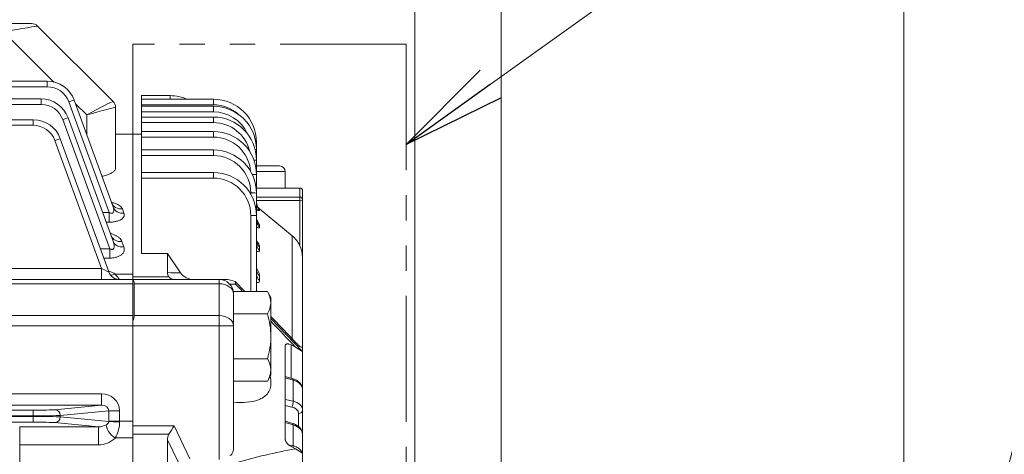
# Model space of a CAD drawing. Units: millimetres. Extents: x 0 to 4158, y 0 to 2940.
# Drawn here: x 1424 to 1766, y 1826 to 1977 of the extents above; entities that cross this region are included whole.
import ezdxf

# ---------------------------------------------------------------- set-up
doc = ezdxf.new("R2010")
doc.units = ezdxf.units.MM
doc.header["$LTSCALE"] = 100
doc.linetypes.add('HIDDEN2', pattern=[0.1875, 0.125, -0.0625])
doc.linetypes.add('PHANTOM2', pattern=[1.25, 0.625, -0.125, 0.125, -0.125, 0.125, -0.125])
doc.layers.get('0').update_dxf_attribs({"linetype": 'CONTINUOUS', "lineweight": 30})
doc.layers.get('DEFPOINTS').update_dxf_attribs({"linetype": 'CONTINUOUS'})
for name, color, linetype, lineweight in [('CUTTING LINE', 6, 'PHANTOM2', 20), ('DIMENSION LINE', 2, 'CONTINUOUS', 13), ('HIDDEN OUTLINE', 2, 'HIDDEN2', 20), ('OUTLINE', 3, 'CONTINUOUS', 20)]:
    doc.layers.add(name, color=color, linetype=linetype, lineweight=lineweight)
doc.styles.get("Standard").update_dxf_attribs({"font": 'romans.shx', "width": 0.8, "bigfont": 'whgtxt.shx'})
doc.dimstyles.get("Standard").update_dxf_attribs({"dimscale": 12, "dimtxt": 3, "dimasz": 3, "dimexe": 1, "dimexo": 1, "dimgap": 1, "dimtad": 1, "dimdec": 1, "dimzin": 9, "dimdsep": 46, "dimtxsty": 'Standard', "dimblk": 'OPEN', "dimcen": 0, "dimclrd": 2, "dimclre": 2, "dimclrt": 7, "dimadec": 1, "dimazin": 2, "dimtfac": 1, "dimtdec": 1, "dimtmove": 0, "dimatfit": 3, "dimldrblk": 'OPEN', "dimfxl": 0, "dimtolj": 1, "dimtzin": 0, "dimlwd": 9, "dimlwe": 9, "dimarcsym": 0})

# ---------------------------------------------------------------- blocks, each defined once
blk = doc.blocks.new('_Open')
at = {"color": 0, "linetype": 'ByBlock', "lineweight": -2}
for p, q in [((-1, 0.1667), (0, 0)), ((-1, -0.1667), (0, 0)), ((0, 0), (-1, 0))]:
    blk.add_line(p, q, dxfattribs=at)
blk = doc.blocks.new('*D11')
at = {"layer": 'DEFPOINTS', "color": 0, "transparency": 16777216}
for p in [(1731.22, 2112.34), (1591.22, 1733.84), (1731.22, 1733.84)]:
    blk.add_point(p, dxfattribs=at)
at = {"layer": 'DIMENSION LINE', "color": 2, "lineweight": 9, "transparency": 16777216}
for p, q in [((1591.22, 1745.84), (1591.22, 2124.34)), ((1731.22, 1745.84), (1731.22, 2124.34)), ((1627.22, 2112.34), (1695.22, 2112.34))]:
    blk.add_line(p, q, dxfattribs=at)
at = {"layer": 'DIMENSION LINE', "color": 2, "lineweight": 9, "transparency": 16777216, "xscale": 36, "yscale": 36, "zscale": 36, "rotation": 180}
blk.add_blockref('_Open', (1591.22, 2112.34), dxfattribs=at)
at = {"layer": 'DIMENSION LINE', "color": 2, "lineweight": 9, "transparency": 16777216, "xscale": 36, "yscale": 36, "zscale": 36}
blk.add_blockref('_Open', (1731.22, 2112.34), dxfattribs=at)
at = {"layer": 'DIMENSION LINE', "color": 7, "transparency": 16777216, "insert": (1661.22, 2142.34), "char_height": 36, "attachment_point": 5, "bg_fill": 3, "box_fill_scale": 1.1, "bg_fill_color": 256, "bg_fill_true_color": 13158600, "bg_fill_transparency": 0}
blk.add_mtext('\\A1;140', dxfattribs=at)
blk = doc.blocks.new('*D12')
at = {"layer": 'DEFPOINTS', "color": 0, "transparency": 16777216}
for p in [(1731.22, 2212.34), (1561.22, 1736.34), (1731.22, 1733.84)]:
    blk.add_point(p, dxfattribs=at)
at = {"layer": 'DIMENSION LINE', "color": 2, "lineweight": 9, "transparency": 16777216}
for p, q in [((1561.22, 1748.34), (1561.22, 2224.34)), ((1731.22, 1745.84), (1731.22, 2224.34)), ((1597.22, 2212.34), (1695.22, 2212.34))]:
    blk.add_line(p, q, dxfattribs=at)
at = {"layer": 'DIMENSION LINE', "color": 2, "lineweight": 9, "transparency": 16777216, "xscale": 36, "yscale": 36, "zscale": 36, "rotation": 180}
blk.add_blockref('_Open', (1561.22, 2212.34), dxfattribs=at)
at = {"layer": 'DIMENSION LINE', "color": 2, "lineweight": 9, "transparency": 16777216, "xscale": 36, "yscale": 36, "zscale": 36}
blk.add_blockref('_Open', (1731.22, 2212.34), dxfattribs=at)
at = {"layer": 'DIMENSION LINE', "color": 7, "transparency": 16777216, "insert": (1646.22, 2242.34), "char_height": 36, "attachment_point": 5, "bg_fill": 3, "box_fill_scale": 1.1, "bg_fill_color": 256, "bg_fill_true_color": 13158600, "bg_fill_transparency": 0}
blk.add_mtext('\\A1;170', dxfattribs=at)
blk = doc.blocks.new('*D13')
at = {"layer": 'DEFPOINTS', "color": 0, "transparency": 16777216}
for p in [(1731.22, 2312.34), (1335.72, 2140.06), (1731.22, 1733.84)]:
    blk.add_point(p, dxfattribs=at)
at = {"layer": 'DIMENSION LINE', "color": 2, "lineweight": 9, "transparency": 16777216}
for p, q in [((1335.72, 2152.06), (1335.72, 2324.34)), ((1731.22, 1745.84), (1731.22, 2324.34)), ((1371.72, 2312.34), (1695.22, 2312.34))]:
    blk.add_line(p, q, dxfattribs=at)
at = {"layer": 'DIMENSION LINE', "color": 2, "lineweight": 9, "transparency": 16777216, "xscale": 36, "yscale": 36, "zscale": 36, "rotation": 180}
blk.add_blockref('_Open', (1335.72, 2312.34), dxfattribs=at)
at = {"layer": 'DIMENSION LINE', "color": 2, "lineweight": 9, "transparency": 16777216, "xscale": 36, "yscale": 36, "zscale": 36}
blk.add_blockref('_Open', (1731.22, 2312.34), dxfattribs=at)
at = {"layer": 'DIMENSION LINE', "color": 7, "transparency": 16777216, "insert": (1533.47, 2342.34), "char_height": 36, "attachment_point": 5, "bg_fill": 3, "box_fill_scale": 1.1, "bg_fill_color": 256, "bg_fill_true_color": 13158600, "bg_fill_transparency": 0}
blk.add_mtext('\\A1;395.5', dxfattribs=at)
blk = doc.blocks.new('*D14')
at = {"layer": 'DEFPOINTS', "color": 0, "transparency": 16777216}
for p in [(1731.22, 2412.34), (434.22, 1886.68), (1731.22, 1733.84)]:
    blk.add_point(p, dxfattribs=at)
at = {"layer": 'DIMENSION LINE', "color": 2, "lineweight": 9, "transparency": 16777216}
for p, q in [((434.22, 1898.68), (434.22, 2424.34)), ((1731.22, 1745.84), (1731.22, 2424.34)), ((470.22, 2412.34), (1695.22, 2412.34))]:
    blk.add_line(p, q, dxfattribs=at)
at = {"layer": 'DIMENSION LINE', "color": 2, "lineweight": 9, "transparency": 16777216, "xscale": 36, "yscale": 36, "zscale": 36, "rotation": 180}
blk.add_blockref('_Open', (434.22, 2412.34), dxfattribs=at)
at = {"layer": 'DIMENSION LINE', "color": 2, "lineweight": 9, "transparency": 16777216, "xscale": 36, "yscale": 36, "zscale": 36}
blk.add_blockref('_Open', (1731.22, 2412.34), dxfattribs=at)
at = {"layer": 'DIMENSION LINE', "color": 7, "transparency": 16777216, "insert": (1100.22, 2451.77), "char_height": 36, "attachment_point": 5, "bg_fill": 3, "box_fill_scale": 1.1, "bg_fill_color": 256, "bg_fill_true_color": 13158600, "bg_fill_transparency": 0}
blk.add_mtext('\\A1;(APPROX. 1300)', dxfattribs=at)
blk = doc.blocks.new('1')
at = {"layer": 'CUTTING LINE', "ltscale": 0.7}
for p, q in [((13266.24, 82), (13171.24, 82)), ((13171.24, 82), (13171.24, -176.3)), ((13266.24, 82), (13266.24, -184.3)), ((13266.24, -79.48), (13171.24, -79.48)), ((13171.24, -176.3), (13179.24, -184.3)), ((13179.24, -184.3), (13266.24, -184.3))]:
    blk.add_line(p, q, dxfattribs=at)

msp = doc.modelspace()

# ---------------------------------------------------------------- linework, layer by layer
at = {"layer": 'OUTLINE'}
for p, q in [((1427.97, 1975.34), (1245.61, 1975.34)), ((1435.77, 1955), (1418.32, 1972.45)), ((1430.1, 1974.46), (1456.34, 1948.22)), ((828.59, 1955.27), (1433.46, 1955.27)), ((1433.46, 1955.27), (1433.46, 1953.34)), ((1433.46, 1953.34), (830.15, 1953.34)), ((1341.32, 1949.14), (1431.35, 1949.14)), ((1431.35, 1949.14), (1431.35, 1947.2)), ((1454.97, 1909.65), (1440.98, 1948.07)), ((1442.86, 1948.69), (1456.37, 1911.58)), ((1447.22, 1943.55), (1443.31, 1947.45)), ((1431.35, 1947.2), (1341.32, 1947.2)), ((1457.22, 1946.1), (1457.22, 1925.04)), ((1341.32, 1941.88), (1428.61, 1941.88)), ((1428.61, 1941.88), (1428.61, 1939.95)), ((1455.23, 1897), (1438.87, 1941.94)), ((1440.75, 1942.56), (1456.35, 1899.69)), ((1447.22, 1936.72), (1447.22, 1943.55)), ((1428.61, 1939.95), (1341.32, 1939.95)), ((1452.32, 1890.2), (1436.13, 1934.68)), ((1438.01, 1935.3), (1454.87, 1888.97)), ((1466.22, 1936.84), (1457.22, 1936.84)), ((1463.22, 1425.84), (1463.22, 1936.84)), ((1459.58, 1910.86), (1460.13, 1909.37)), ((1452.73, 1909.65), (1454.97, 1909.65)), ((1454.97, 1909.65), (1454.97, 1906.27)), ((1454.97, 1906.27), (1453.96, 1906.27)), ((1459.42, 1899.55), (1460.11, 1897.67)), ((1451.95, 1897), (1455.23, 1897)), ((1455.23, 1893.8), (1455.23, 1897)), ((1455.23, 1893.8), (1453.11, 1893.8)), ((1369.98, 1890.2), (1452.32, 1890.2)), ((1452.32, 1886.34), (1452.32, 1890.2)), ((709.22, 1886.34), (1495.41, 1886.34)), ((1457.07, 1888.24), (1463.22, 1888.24)), ((1458.63, 1886.34), (1458.63, 1886.34)), ((1463.22, 1884.88), (1386.29, 1884.88)), ((1389.22, 1873.78), (1463.22, 1873.78)), ((1389.22, 1846.64), (1452.32, 1846.64)), ((1452.32, 1846.64), (1452.32, 1842.64)), ((1452.32, 1842.64), (1389.22, 1842.64)), ((1436.13, 1841.09), (1452.32, 1842.64)), ((1131.06, 1840.91), (1428.61, 1840.91)), ((1131.72, 1838.91), (1428.61, 1838.91)), ((1131.72, 1838.77), (1428.61, 1838.77)), ((1428.61, 1836.77), (1428.61, 1840.91)), ((1454.87, 1840.71), (1438.01, 1839.09)), ((1438.01, 1839.09), (1438.01, 1838.59)), ((1438.01, 1838.59), (1454.87, 1836.97)), ((1454.87, 1837.11), (1454.87, 1840.71)), ((1458.63, 1840.71), (1454.87, 1840.71)), ((1458.63, 1840.71), (1458.63, 1837.11)), ((1428.61, 1836.77), (1132.72, 1836.77)), ((1423.9, 1835.14), (1451.26, 1835.14)), ((1423.9, 1821.67), (1423.9, 1835.14)), ((1451.26, 1835.14), (1436.13, 1836.59)), ((1451.26, 1828.83), (1451.26, 1835.14)), ((1463.22, 1837.11), (1454.87, 1837.11)), ((1463.22, 1831.25), (1457.07, 1831.25)), ((1451.26, 1828.83), (1423.9, 1828.83)), ((1522.22, 1825.92), (1522.22, 1536.76))]:
    msp.add_line(p, q, dxfattribs=at)
for centre, radius, start, end in [((1427.97, 1972.34), 3, 45, 90), ((1433.46, 1945.27), 10, 20, 90), ((1433.46, 1945.34), 8, 20, 90), ((1431.35, 1939.14), 10, 20, 90), ((1454.22, 1946.1), 3, 0, 45), ((1431.35, 1939.2), 8, 20, 90), ((1428.61, 1931.88), 10, 20, 90), ((1428.61, 1931.95), 8, 20, 90), ((1451.3, 1879.48), 10.49, 56.6291, 69.2065), ((1458.63, 1890.34), 4, 200, 270), ((1429.87, 1864.32), 36.22, 37.4446, 41.333), ((1451.18, 1840.89), 5.76, 270.8034, 299.39), ((1447.76, 1836.86), 10.87, 328.9318, 0.0968), ((1451.08, 1837.46), 8.63, 271.2535, 313.9503)]:
    msp.add_arc(centre, radius, start, end, dxfattribs=at)
for centre, major_axis, ratio, start_param, end_param in [((1418.07, 1972.34), (12.02, 2.12), 0.00497, 0.003479, 1.549595), ((1440.98, 1948), (1.88, 0.68), 0.032797, 0, 1.55886), ((1447.22, 1943.2), (9.12, 5.02), 0.029369, 0.008514, 1.554631), ((1454.21, 1946.1), (-2.12, -2.12), 0.999391, 2.356751, 3.141593), ((1447.22, 1943.2), (10, 2.9), 0.032195, 0.015345, 1.561461), ((1447.22, 1953.1), (10, -7), 0.007027, 0.004919, 0.029599), ((1438.87, 1941.87), (1.88, 0.68), 0.029518, 0, 1.560053), ((1436.13, 1934.61), (1.88, 0.68), 0.032797, 0, 1.55886), ((1459.58, 1914.46), (-3.76, -1.37), 0.88706, 0, 1.258498), ((1460.13, 1912.94), (-3.76, -1.37), 0.880708, 0, 1.260593), ((1459.42, 1902.97), (3.76, 1.37), 0.839152, 3.141593, 4.415961), ((1460.11, 1901.06), (3.76, 1.37), 0.83125, 3.141593, 4.418594), ((1452.24, 1890.34), (-2.63, 1.37), 0.029889, 1.615421, 3.174281), ((1458.63, 1890.34), (-3.76, -1.37), 0.999678, 0, 1.221834), ((1457.07, 1891.48), (2.3, 3.27), 0.622071, 3.425673, 3.988681), ((1452.24, 1840.64), (-6.36, -0.61), 0.939187, 3.051726, 4.610586), ((1452.24, 1840.64), (-2.62, -0.25), 0.759949, 3.051726, 4.610586), ((1428.61, 1841.19), (8, 0), 0.034921, 4.712389, 5.934119), ((1428.61, 1839.19), (10, 0), 0.027937, 4.712389, 5.934119), ((1428.61, 1838.49), (10, 0), 0.027937, 0.349066, 1.570796), ((1436.13, 1839.09), (0.19, -1.99), 0.939187, 1.48093, 3.039789), ((1436.13, 1838.59), (-0.19, -1.99), 0.939187, 0.101803, 1.660663), ((1428.61, 1836.49), (8, 0), 0.034921, 0.349066, 1.570796), ((1457.07, 1833.59), (2.79, -2.87), 0.450707, 3.482328, 5.14671), ((1452.69, 1837.11), (0, -6), 0.36397, 1.546931, 1.570796), ((1458.63, 1836.97), (4, -0.03), 0.023862, 3.490762, 4.712596), ((1456.44, 1837.11), (0, 10), 0.218382, 4.688523, 4.712389)]:
    msp.add_ellipse(centre, major_axis=major_axis, ratio=ratio, start_param=start_param, end_param=end_param, dxfattribs=at)
for points, knots in [([(1457.22, 1925.04), (1457.22, 1924.84), (1457.16, 1924.63), (1456.97, 1924.32), (1456.9, 1924.22), (1456.72, 1924.02), (1456.61, 1923.92), (1456.25, 1923.62), (1455.96, 1923.42), (1455.43, 1923.15), (1455.25, 1923.05), (1454.84, 1922.88), (1454.63, 1922.79), (1453.94, 1922.54), (1453.45, 1922.39), (1452.79, 1922.23), (1452.68, 1922.2), (1452.56, 1922.18)], [0, 0, 0, 0, 0.125, 0.125, 0.1875, 0.1875, 0.25, 0.25, 0.375, 0.375, 0.4375, 0.4375, 0.5, 0.5, 0.625, 0.625, 0.6513689, 0.6513689, 0.6513689, 0.6513689]), ([(1454.97, 1909.65), (1455.12, 1909.57), (1455.29, 1909.5), (1455.54, 1909.42), (1455.62, 1909.41), (1455.79, 1909.39), (1455.88, 1909.38), (1456.03, 1909.4), (1456.11, 1909.42), (1456.25, 1909.48), (1456.31, 1909.52), (1456.46, 1909.66), (1456.52, 1909.78), (1456.6, 1910.04), (1456.62, 1910.17), (1456.62, 1910.45), (1456.61, 1910.59), (1456.55, 1911.01), (1456.47, 1911.29), (1456.37, 1911.58)], [0, 0, 0, 0, 0.125, 0.125, 0.1875, 0.1875, 0.25, 0.25, 0.3125, 0.3125, 0.375, 0.375, 0.5, 0.5, 0.625, 0.625, 0.75, 0.75, 1, 1, 1, 1]), ([(1456.26, 1912.37), (1456.26, 1912.37), (1456.25, 1912.38), (1456.1, 1912.5), (1455.93, 1912.87), (1455.82, 1913.11)], [0.7239604, 0.7239604, 0.7239604, 0.7239604, 0.7427924, 0.8639138, 1, 1, 1, 1]), ([(1455.85, 1913.16), (1455.89, 1913.15), (1455.94, 1913.14), (1456.36, 1913.03), (1456.72, 1912.92), (1457.37, 1912.67), (1457.68, 1912.54), (1458.23, 1912.25), (1458.48, 1912.1), (1458.91, 1911.77), (1459.1, 1911.6), (1459.39, 1911.24), (1459.51, 1911.05), (1459.58, 1910.86)], [0.3589205, 0.3589205, 0.3589205, 0.3589205, 0.375, 0.375, 0.5, 0.5, 0.625, 0.625, 0.75, 0.75, 0.875, 0.875, 1, 1, 1, 1]), ([(1460.13, 1909.37), (1460.19, 1909.19), (1460.23, 1909.01), (1460.23, 1908.73), (1460.22, 1908.64), (1460.18, 1908.46), (1460.15, 1908.36), (1460.03, 1908.09), (1459.92, 1907.91), (1459.68, 1907.65), (1459.6, 1907.57), (1459.4, 1907.4), (1459.29, 1907.32), (1458.93, 1907.09), (1458.66, 1906.95), (1458.19, 1906.77), (1458.03, 1906.71), (1457.69, 1906.61), (1457.51, 1906.56), (1457.15, 1906.48), (1456.96, 1906.44), (1456.57, 1906.38), (1456.38, 1906.35), (1455.78, 1906.29), (1455.38, 1906.27), (1454.97, 1906.27)], [0, 0, 0, 0, 0.125, 0.125, 0.1875, 0.1875, 0.25, 0.25, 0.375, 0.375, 0.4375, 0.4375, 0.5, 0.5, 0.625, 0.625, 0.6875, 0.6875, 0.75, 0.75, 0.8125, 0.8125, 0.875, 0.875, 1, 1, 1, 1]), ([(1455.23, 1897), (1455.31, 1896.96), (1455.4, 1896.92), (1455.59, 1896.85), (1455.68, 1896.82), (1455.87, 1896.79), (1455.97, 1896.78), (1456.15, 1896.8), (1456.24, 1896.83), (1456.38, 1896.91), (1456.45, 1896.97), (1456.55, 1897.09), (1456.59, 1897.16), (1456.68, 1897.39), (1456.71, 1897.55), (1456.74, 1897.87), (1456.73, 1898.04), (1456.7, 1898.37), (1456.68, 1898.53), (1456.57, 1899.03), (1456.47, 1899.36), (1456.35, 1899.69)], [0, 0, 0, 0, 0.0625, 0.0625, 0.125, 0.125, 0.1875, 0.1875, 0.25, 0.25, 0.3125, 0.3125, 0.375, 0.375, 0.5, 0.5, 0.625, 0.625, 0.75, 0.75, 1, 1, 1, 1]), ([(1455.41, 1902.44), (1455.5, 1902.41), (1455.6, 1902.38), (1456.07, 1902.23), (1456.44, 1902.09), (1457.11, 1901.78), (1457.42, 1901.61), (1457.98, 1901.25), (1458.24, 1901.06), (1458.69, 1900.66), (1458.89, 1900.45), (1459.2, 1900.01), (1459.33, 1899.79), (1459.42, 1899.55)], [0.3443519, 0.3443519, 0.3443519, 0.3443519, 0.375, 0.375, 0.5, 0.5, 0.625, 0.625, 0.75, 0.75, 0.875, 0.875, 1, 1, 1, 1]), ([(1455.82, 1901.29), (1455.81, 1901.29), (1455.73, 1901.34), (1455.69, 1901.58), (1455.67, 1901.65)], [0.7992649, 0.7992649, 0.7992649, 0.7992649, 0.9465786, 1, 1, 1, 1]), ([(1460.11, 1897.67), (1460.27, 1897.23), (1460.32, 1896.79), (1460.15, 1896.12), (1460.06, 1895.9), (1459.86, 1895.58), (1459.79, 1895.48), (1459.61, 1895.27), (1459.51, 1895.17), (1459.19, 1894.88), (1458.93, 1894.7), (1458.33, 1894.38), (1457.99, 1894.24), (1457.45, 1894.08), (1457.26, 1894.03), (1456.87, 1893.95), (1456.67, 1893.91), (1456.06, 1893.83), (1455.65, 1893.8), (1455.23, 1893.8)], [0, 0, 0, 0, 0.25, 0.25, 0.375, 0.375, 0.4375, 0.4375, 0.5, 0.5, 0.625, 0.625, 0.75, 0.75, 0.8125, 0.8125, 0.875, 0.875, 1, 1, 1, 1]), ([(1454.01, 1835.88), (1454.1, 1835.92), (1454.18, 1835.98), (1454.35, 1836.1), (1454.44, 1836.16), (1454.6, 1836.32), (1454.68, 1836.41), (1454.78, 1836.59), (1454.81, 1836.65), (1454.85, 1836.8), (1454.87, 1836.88), (1454.87, 1836.97)], [0, 0, 0, 0, 0.25, 0.25, 0.5, 0.5, 0.75, 0.75, 0.875, 0.875, 1, 1, 1, 1])]:
    msp.add_open_spline(points, degree=3, knots=knots, dxfattribs=at)

# ---------------------------------------------------------------- dimensions: what is measured, and where the dimension line sits
at = {"layer": 'DIMENSION LINE'}
dim = msp.add_linear_dim(base=(1731.22, 2112.34), p1=(1591.22, 1733.84), p2=(1731.22, 1733.84), dimstyle='Standard', override={"dimtmove": 0}, dxfattribs=at)
dim.commit()
dim.dimension.update_dxf_attribs({"geometry": '*D11', "text_midpoint": (1661.22, 2112.34), "dimtype": 160})

# ---------------------------------------------------------------- next in the draw order: dimensions: what is measured, and where the dimension line sits
dim = msp.add_linear_dim(base=(1731.22, 2212.34), p1=(1561.22, 1736.34), p2=(1731.22, 1733.84), dimstyle='Standard', override={"dimtmove": 0}, dxfattribs=at)
dim.commit()
dim.dimension.update_dxf_attribs({"geometry": '*D12', "text_midpoint": (1646.22, 2212.34), "dimtype": 160})

# ---------------------------------------------------------------- next in the draw order: dimensions: what is measured, and where the dimension line sits
dim = msp.add_linear_dim(base=(1731.22, 2312.34), p1=(1335.72, 2140.06), p2=(1731.22, 1733.84), dimstyle='Standard', override={"dimtmove": 0}, dxfattribs=at)
dim.commit()
dim.dimension.update_dxf_attribs({"geometry": '*D13', "text_midpoint": (1533.47, 2312.34), "dimtype": 160})

# ---------------------------------------------------------------- next in the draw order: dimensions: what is measured, and where the dimension line sits
dim = msp.add_linear_dim(base=(1731.22, 2412.34), p1=(434.22, 1886.68), p2=(1731.22, 1733.84), text='(APPROX. 1300)', dimstyle='Standard', override={"dimtmove": 0}, dxfattribs=at)
dim.commit()
dim.dimension.update_dxf_attribs({"geometry": '*D14', "text_midpoint": (1100.22, 2412.34), "dimtype": 160})

# ---------------------------------------------------------------- next in the draw order: linework, layer by layer
at = {"layer": 'OUTLINE'}
for p, q in [((1476.22, 1950.26), (1466.22, 1950.26)), ((1466.22, 1950.26), (1466.22, 1895.41)), ((1491.22, 1949.03), (1466.22, 1949.03)), ((1476.22, 1950.26), (1476.22, 1949.03)), ((1491.22, 1949.03), (1491.22, 1947.1)), ((1466.22, 1947.1), (1491.22, 1947.1)), ((1491.22, 1946.56), (1466.22, 1946.56)), ((1466.22, 1944.63), (1491.22, 1944.63)), ((1491.22, 1946.56), (1491.22, 1944.63)), ((1491.22, 1942.83), (1466.22, 1942.83)), ((1466.22, 1940.9), (1491.22, 1940.9)), ((1491.22, 1940.9), (1491.22, 1942.83)), ((1491.22, 1937.79), (1466.22, 1937.79)), ((1491.22, 1937.79), (1491.22, 1935.85)), ((1466.22, 1935.85), (1491.22, 1935.85)), ((1506.22, 1882.19), (1506.22, 1934.03)), ((1491.22, 1931.38), (1466.22, 1931.38)), ((1491.22, 1931.38), (1491.22, 1929.45)), ((1466.22, 1929.45), (1491.22, 1929.45)), ((1491.22, 1923.53), (1466.22, 1923.53)), ((1491.22, 1923.53), (1491.22, 1921.6)), ((1514.22, 1925.84), (1506.22, 1925.84)), ((1506.22, 1923.84), (1516.22, 1923.84)), ((1516.22, 1923.84), (1516.22, 1918.15)), ((1466.22, 1921.6), (1491.22, 1921.6)), ((1506.22, 1918.15), (1521.22, 1918.15)), ((1506.22, 1918.13), (1521.22, 1918.13)), ((1521.22, 1918.15), (1521.22, 1898.23)), ((1522.22, 1861.61), (1522.22, 1917.15)), ((1504.22, 1916.45), (1504.22, 1916.01)), ((1521.22, 1915.01), (1506.22, 1915.01)), ((1506.22, 1913.85), (1521.22, 1913.85)), ((1507.29, 1910.48), (1507.29, 1910.87)), ((1507.29, 1910.87), (1518.64, 1901.49)), ((1504.22, 1908.6), (1504.22, 1882.19)), ((1507.29, 1904.61), (1507.29, 1905.41)), ((1518.64, 1901.49), (1518.64, 1865.81)), ((1507.29, 1896.55), (1507.29, 1897.71)), ((1475.22, 1895.41), (1466.22, 1895.41)), ((1475.22, 1895.41), (1475.22, 1888.73)), ((1479.82, 1888.68), (1475.22, 1895.41)), ((1475.71, 1887.31), (1463.22, 1887.31)), ((1493.22, 1886.34), (1493.22, 1823.8)), ((1507.29, 1886.04), (1507.29, 1887.67)), ((1463.72, 1873.78), (1463.72, 1884.88)), ((1463.72, 1884.88), (1493.22, 1884.88)), ((1496.94, 1884.68), (1498.95, 1884.7)), ((1498.77, 1885.6), (1502.15, 1882.19)), ((1498.22, 1882.19), (1498.22, 1828.23)), ((1510.01, 1882.19), (1498.22, 1882.19)), ((1510.01, 1882.19), (1511.22, 1880.1)), ((1511.22, 1880.1), (1511.22, 1853.1)), ((1493.22, 1873.78), (1463.72, 1873.78)), ((1510.01, 1874.4), (1498.22, 1874.4)), ((1522.22, 1861.34), (1511.21, 1872.8)), ((1382.75, 1870.25), (1498.22, 1870.25)), ((1516.22, 1863.35), (1516.22, 1830.83)), ((1518.22, 1852.04), (1518.22, 1863.63)), ((1519.75, 1862.86), (1518.22, 1863.63)), ((1519.75, 1862.86), (1522.22, 1861.27)), ((1510.01, 1858.81), (1498.22, 1858.81)), ((1522.22, 1825.99), (1522.22, 1861.27)), ((1511.22, 1853.1), (1510.01, 1851.01)), ((1516.22, 1852.63), (1518.84, 1851.86)), ((1516.22, 1852.21), (1518.93, 1851.41)), ((1510.01, 1851.01), (1498.22, 1851.01)), ((1518.93, 1851.41), (1518.93, 1844.06)), ((1518.93, 1844.06), (1516.22, 1844.66)), ((1516.22, 1842.51), (1518.49, 1842.01)), ((1520.8, 1839.77), (1520.8, 1835.21)), ((1477.55, 1835.48), (1463.22, 1835.48)), ((1483.09, 1824.04), (1477.55, 1835.48)), ((1516.22, 1837.07), (1518.84, 1836.3)), ((1516.22, 1836.66), (1518.93, 1835.86)), ((1518.93, 1835.86), (1518.93, 1828.51)), ((1463.22, 1832.53), (1475.71, 1832.53)), ((1475.22, 1830.57), (1475.22, 1822.75)), ((1475.22, 1830.57), (1478.93, 1822.92)), ((1518.93, 1828.51), (1517.38, 1828.85)), ((1518.22, 1828.27), (1519.75, 1827.51)), ((1522.22, 1825.92), (1519.75, 1827.51))]:
    msp.add_line(p, q, dxfattribs=at)
for centre, radius, start, end in [((1476.22, 1935.26), 15, 66.6584, 90), ((1491.22, 1934.03), 15, 0, 90), ((1491.22, 1934.1), 13, 48.6881, 90), ((1491.22, 1931.56), 15, 0, 90), ((1491.22, 1931.63), 13, 24.8271, 90), ((1491.22, 1927.83), 15, 0, 90), ((1491.22, 1927.9), 13, 12.9912, 90), ((1491.22, 1922.79), 15, 0, 90), ((1491.22, 1922.85), 13, 4.788, 90), ((1491.22, 1916.38), 15, 0, 90), ((1491.22, 1916.45), 13, 0, 90), ((1491.22, 1908.53), 15, 0, 90), ((1514.22, 1923.84), 2, 0, 90), ((1491.22, 1908.6), 13, 0, 90), ((1521.22, 1917.15), 1, 0, 90), ((1509.16, 1913.14), 2.94, 180.0956, 230.5768), ((1492.99, 1898.19), 16.02, 26.7757, 34.3023), ((1512.35, 1893.87), 9.88, 26.1998, 50.4726), ((1513.06, 1894.07), 9.15, 0.5233, 27.0355), ((1491.55, 1882.32), 16.34, 26.0345, 26.5525), ((1477.37, 1888.68), 2.15, 178.7018, 219.6467), ((1477.64, 1888.75), 2.41, 216.6269, 267.7387), ((1484.35, 1891.91), 5.57, 215.5028, 270.9851), ((1493.22, 1881.34), 5, 0, 90), ((1495.46, 1878.58), 7.77, 64.7701, 90.3671), ((1495.89, 1884.54), 3.06, 2.9399, 20.169), ((1503.44, 1878.02), 7.79, 2.0046, 32.3796), ((1503.6, 1878.51), 7.62, 327.28, 358.3358), ((1503.44, 1854.64), 7.79, 2.0046, 32.3796), ((1503.6, 1855.13), 7.62, 327.28, 358.3358), ((-644.48, 3151.06), 2496.75, 328.12273, 328.20265), ((1478.91, 1830.68), 3.69, 149.9557, 181.6788), ((1563.66, 1592.39), 239.18, 100.5774, 105.6952)]:
    msp.add_arc(centre, radius, start, end, dxfattribs=at)
at = {"layer": 'OUTLINE', "extrusion": (0, 0, -1)}
for centre, major_axis, ratio, start_param, end_param in [((1504.22, 1934.03), (2, 0), 0.034899, 5.821227, 6.283185), ((1504.22, 1931.56), (2, 0), 0.034899, 5.572596, 6.283185), ((1504.22, 1927.83), (-2, 0), 0.034899, 2.157065, 3.141593), ((1504.22, 1922.79), (2, 0), 0.034899, 4.981106, 6.283185), ((1521.22, 1917.15), (-1, 0), 0.984808, 1.570796, 3.141593), ((1504.22, 1916.38), (2, 0), 0.034899, 4.712389, 6.283185), ((1521.22, 1914.02), (-1, 0), 0.984808, 1.570796, 3.141593), ((1521.22, 1914.02), (1, 0), 0.173648, 0, 1.570796), ((1509.22, 1912.72), (-3, 0), 0.974127, 5.409766, 6.283185), ((1504.22, 1908.53), (2, 0), 0.034899, 4.712389, 6.283185), ((1509.22, 1907.6), (-3, 0), 0.952586, 5.409766, 6.283185), ((1509.22, 1906.79), (-3, 0), 0.949179, 5.409766, 6.283185), ((1509.22, 1899.82), (-3, 0), 0.919845, 5.409766, 6.283185), ((1509.22, 1898.66), (-3, 0), 0.914933, 5.409766, 6.283185), ((1509.22, 1889.69), (3, 0), 0.877188, 2.268173, 3.141593), ((1458.72, 1881.34), (-4.62, -4.62), 0.414214, 3.083265, 3.534292), ((1509.22, 1888.04), (3, 0), 0.870235, 2.268173, 3.141593), ((1493.22, 1881.34), (5, 0), 0.707107, 4.712389, 6.283185), ((1458.72, 1870.25), (4.62, 4.62), 0.414214, 0.392699, 0.843726), ((1493.22, 1870.25), (5, 0), 0.707107, 4.712389, 6.283185), ((1521.85, 1868.94), (3.61, 3.46), 0.016232, 2.684017, 3.141593), ((1518.41, 1850.42), (-0.42, -1.44), 0.206771, 3.141593, 3.888183), ((1517.22, 1848.14), (5, -0.26), 0.706158, 5.024884, 6.246615), ((1518.41, 1843.07), (0.32, 1.46), 0.276333, 0.763403, 2.316299), ((1517.3, 1839.64), (-3.5, -0.26), 0.705175, 1.971937, 3.193668), ((1517.22, 1840.7), (-5, -0.26), 0.706158, 1.956433, 3.178163), ((1520.72, 1840.83), (-1.5, 0), 0.707107, 3.141593, 4.660029), ((1518.41, 1834.86), (-0.42, -1.44), 0.206771, 3.141593, 3.888183), ((1517.22, 1832.58), (5, -0.26), 0.706158, 5.024884, 6.246615), ((1518.41, 1827.51), (0.32, 1.46), 0.276333, 0.763403, 1.217141), ((1517.22, 1825.14), (-5, -0.26), 0.706158, 1.956433, 2.862602)]:
    msp.add_ellipse(centre, major_axis=major_axis, ratio=ratio, start_param=start_param, end_param=end_param, dxfattribs=at)
at = {"layer": 'OUTLINE'}
for points, knots in [([(1506.24, 1910.66), (1506.25, 1910.65), (1506.25, 1910.65), (1506.37, 1910.59), (1506.47, 1910.54), (1506.66, 1910.45), (1506.74, 1910.41), (1506.89, 1910.36), (1506.96, 1910.34), (1507.08, 1910.32), (1507.13, 1910.32), (1507.25, 1910.34), (1507.29, 1910.39), (1507.29, 1910.48)], [0.6212788, 0.6212788, 0.6212788, 0.6212788, 0.625, 0.625, 0.6875, 0.6875, 0.75, 0.75, 0.8125, 0.8125, 0.875, 0.875, 1, 1, 1, 1]), ([(1506.24, 1907.45), (1506.24, 1907.34), (1506.25, 1907.11), (1506.33, 1906.89), (1506.35, 1906.83), (1506.36, 1906.83), (1506.36, 1906.83)], [0, 0, 0, 0, 0.0577611, 0.137071, 0.201774, 0.2133327, 0.2133327, 0.2133327, 0.2133327]), ([(1506.23, 1904.51), (1506.25, 1904.5), (1506.26, 1904.5), (1506.38, 1904.45), (1506.48, 1904.41), (1506.67, 1904.35), (1506.75, 1904.32), (1506.98, 1904.29), (1507.1, 1904.3), (1507.25, 1904.41), (1507.29, 1904.49), (1507.29, 1904.61)], [0.6177557, 0.6177557, 0.6177557, 0.6177557, 0.625, 0.625, 0.6875, 0.6875, 0.75, 0.75, 0.875, 0.875, 1, 1, 1, 1]), ([(1506.23, 1899.85), (1506.23, 1899.76), (1506.22, 1899.56), (1506.27, 1899.4), (1506.28, 1899.36), (1506.28, 1899.36)], [0, 0, 0, 0, 0.0354022, 0.0887862, 0.1292704, 0.1292704, 0.1292704, 0.1292704]), ([(1507.29, 1897.71), (1507.29, 1897.88), (1507.24, 1898.07), (1507.08, 1898.52), (1506.95, 1898.76), (1506.67, 1899.25), (1506.52, 1899.5), (1506.34, 1899.75)], [0, 0, 0, 0, 0.125, 0.125, 0.25, 0.25, 0.3635996, 0.3635996, 0.3635996, 0.3635996]), ([(1506.22, 1896.15), (1506.24, 1896.14), (1506.27, 1896.14), (1506.51, 1896.06), (1506.69, 1896.03), (1506.92, 1896.05), (1506.99, 1896.06), (1507.1, 1896.11), (1507.15, 1896.15), (1507.22, 1896.24), (1507.25, 1896.29), (1507.28, 1896.41), (1507.29, 1896.48), (1507.29, 1896.55)], [0.6122689, 0.6122689, 0.6122689, 0.6122689, 0.625, 0.625, 0.75, 0.75, 0.8125, 0.8125, 0.875, 0.875, 0.9375, 0.9375, 1, 1, 1, 1]), ([(1507.29, 1887.67), (1507.29, 1887.89), (1507.24, 1888.13), (1507.08, 1888.66), (1506.96, 1888.94), (1506.67, 1889.53), (1506.5, 1889.83), (1506.3, 1890.17), (1506.28, 1890.19), (1506.27, 1890.21)], [0, 0, 0, 0, 0.125, 0.125, 0.25, 0.25, 0.375, 0.375, 0.3841055, 0.3841055, 0.3841055, 0.3841055]), ([(1506.23, 1885.29), (1506.26, 1885.29), (1506.29, 1885.28), (1506.43, 1885.25), (1506.53, 1885.25), (1506.71, 1885.25), (1506.8, 1885.27), (1506.94, 1885.32), (1507.01, 1885.35), (1507.11, 1885.45), (1507.16, 1885.5), (1507.26, 1885.7), (1507.29, 1885.86), (1507.29, 1886.04)], [0.6080989, 0.6080989, 0.6080989, 0.6080989, 0.625, 0.625, 0.6875, 0.6875, 0.75, 0.75, 0.8125, 0.8125, 0.875, 0.875, 1, 1, 1, 1]), ([(1510.01, 1874.4), (1510.38, 1873.13), (1510.68, 1871.83), (1511.1, 1869.23), (1511.22, 1867.92), (1511.22, 1866.6)], [0, 0, 0, 0, 0.5, 0.5, 1, 1, 1, 1]), ([(1511.22, 1866.6), (1511.22, 1865.94), (1511.19, 1865.28), (1511.08, 1863.96), (1510.99, 1863.3), (1510.68, 1861.35), (1510.37, 1860.07), (1510.01, 1858.81)], [0, 0, 0, 0, 0.25, 0.25, 0.5, 0.5, 1, 1, 1, 1]), ([(1522.22, 1863.35), (1522.22, 1863.17), (1522.19, 1863.02), (1522.08, 1862.88), (1522.03, 1862.84), (1521.9, 1862.81), (1521.82, 1862.82), (1521.61, 1862.89), (1521.47, 1862.96), (1521.13, 1863.19), (1520.91, 1863.37), (1520.56, 1863.69), (1520.49, 1863.76), (1520.34, 1863.91), (1520.19, 1864.06), (1520.02, 1864.23), (1519.85, 1864.41), (1519.76, 1864.51), (1519.5, 1864.8), (1519.33, 1864.99), (1518.98, 1865.4), (1518.81, 1865.61), (1518.64, 1865.81)], [0, 0, 0, 0, 0.25, 0.25, 0.375, 0.375, 0.5, 0.5, 0.625, 0.625, 0.75, 0.75, 0.78125, 0.78125, 0.8125, 0.84375, 0.84375, 0.875, 0.875, 0.9375, 0.9375, 1, 1, 1, 1]), ([(1518.22, 1863.63), (1517.97, 1863.75), (1517.73, 1863.84), (1517.39, 1863.93), (1517.28, 1863.95), (1517.07, 1863.97), (1516.97, 1863.98), (1516.78, 1863.96), (1516.69, 1863.94), (1516.53, 1863.89), (1516.46, 1863.85), (1516.34, 1863.75), (1516.3, 1863.68), (1516.23, 1863.54), (1516.22, 1863.45), (1516.22, 1863.35)], [0, 0, 0, 0, 0.25, 0.25, 0.375, 0.375, 0.5, 0.5, 0.625, 0.625, 0.75, 0.75, 0.875, 0.875, 1, 1, 1, 1]), ([(1498.22, 1843.72), (1499.8, 1843.58), (1501.33, 1843.56), (1504.23, 1843.8), (1505.62, 1844.06), (1507.49, 1844.77), (1508.07, 1845.05), (1509.12, 1845.75), (1509.6, 1846.17), (1510.39, 1847.12), (1510.7, 1847.67), (1511.13, 1848.9), (1511.25, 1849.59), (1511.25, 1851.04), (1511.14, 1851.81), (1510.94, 1852.6)], [0, 0, 0, 0, 0.125, 0.125, 0.25, 0.25, 0.3125, 0.3125, 0.375, 0.375, 0.4375, 0.4375, 0.5, 0.5, 0.5610606, 0.5610606, 0.5610606, 0.5610606]), ([(1518.84, 1851.86), (1519.17, 1851.74), (1519.97, 1851.46), (1521.14, 1850.65), (1522.03, 1849.39), (1522.16, 1848.52), (1522.22, 1848.01)], [0, 0, 0, 0, 0.164947, 0.467248, 0.731778, 1, 1, 1, 1]), ([(1518.84, 1836.3), (1519.17, 1836.19), (1519.97, 1835.9), (1521.14, 1835.09), (1522.03, 1833.83), (1522.16, 1832.96), (1522.22, 1832.45)], [0, 0, 0, 0, 0.164947, 0.467248, 0.731778, 1, 1, 1, 1]), ([(1496.94, 1825.14), (1497.2, 1825.23), (1497.42, 1825.41), (1497.75, 1825.85), (1497.87, 1826.11), (1498.06, 1826.67), (1498.12, 1826.96), (1498.2, 1827.58), (1498.22, 1827.9), (1498.22, 1828.23)], [0, 0, 0, 0, 0.25, 0.25, 0.5, 0.5, 0.75, 0.75, 1, 1, 1, 1]), ([(1516.22, 1830.83), (1516.22, 1830.71), (1516.23, 1830.59), (1516.3, 1830.34), (1516.34, 1830.21), (1516.46, 1829.96), (1516.53, 1829.83), (1516.69, 1829.58), (1516.78, 1829.46), (1516.97, 1829.24), (1517.07, 1829.13), (1517.28, 1828.92), (1517.39, 1828.82), (1517.73, 1828.55), (1517.97, 1828.39), (1518.22, 1828.27)], [0, 0, 0, 0, 0.125, 0.125, 0.25, 0.25, 0.375, 0.375, 0.5, 0.5, 0.625, 0.625, 0.75, 0.75, 1, 1, 1, 1])]:
    msp.add_open_spline(points, degree=3, knots=knots, dxfattribs=at)
for points in [[(1479.82, 1888.68), (1478.31, 1888.69), (1476.78, 1888.71), (1475.22, 1888.73)], [(1498.95, 1884.7), (1499.75, 1883.87), (1500.55, 1883.03), (1501.34, 1882.19)], [(1518.64, 1865.81), (1516.16, 1868.37), (1513.69, 1870.94), (1511.22, 1873.5)], [(1511.21, 1871.84), (1514.05, 1868.85), (1516.9, 1865.86), (1519.75, 1862.86)]]:
    msp.add_open_spline(points, degree=3, dxfattribs=at)

# ---------------------------------------------------------------- next in the draw order: block references
at = {"layer": 'HIDDEN OUTLINE'}
msp.add_blockref('1', (-11708.03, 1886.14), dxfattribs=at)

# ---------------------------------------------------------------- next in the draw order: leaders
at = {"layer": 'DIMENSION LINE'}
msp.add_leader([(1558.22, 1933.26), (1808.06, 2112.34), (2270.96, 2112.34)], dimstyle='Standard', dxfattribs=at)
msp.add_leader([(1731.22, 1681.34), (1807.21, 1974.5), (2215.89, 1974.5)], dimstyle='Standard', override={"dimgap": 1, "dimtad": 0}, dxfattribs=at)

doc.saveas('drawing.dxf')
